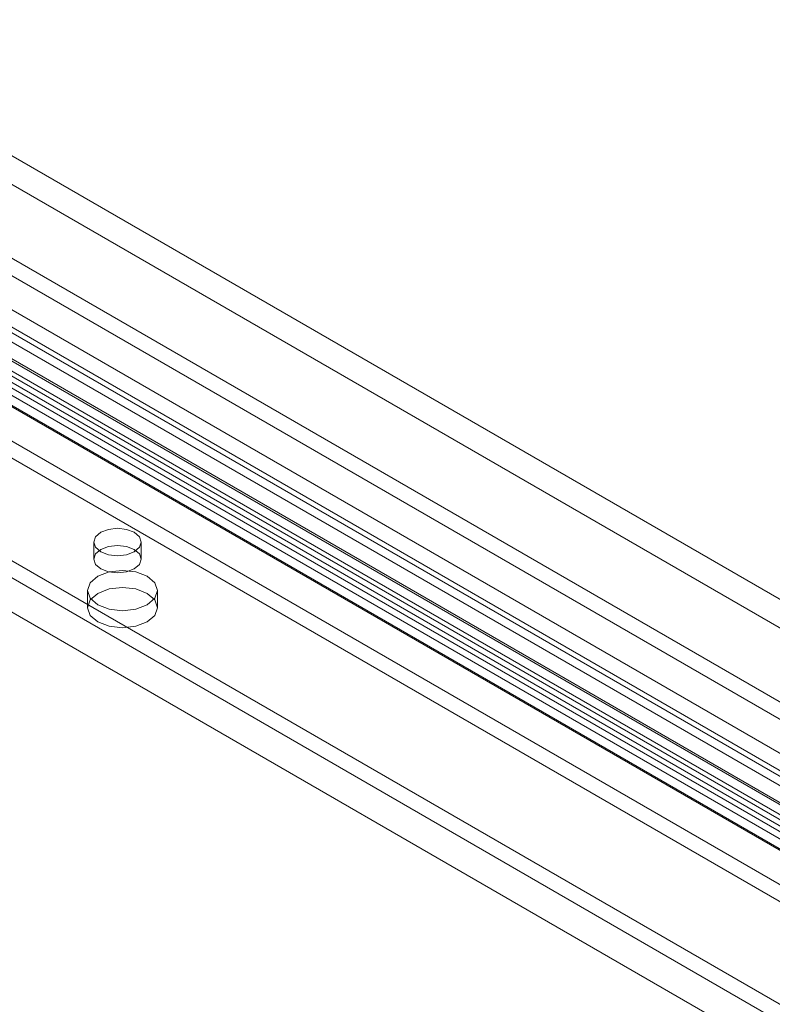
# Model space of a CAD drawing. Units: millimetres. Extents: x 0 to 420, y 0 to 297.
# Drawn here: x 344 to 353, y 131 to 143 of the extents above; entities that cross this region are included whole.
import ezdxf

# ---------------------------------------------------------------- set-up
doc = ezdxf.new("R2010")
doc.units = ezdxf.units.MM

msp = doc.modelspace()

# ---------------------------------------------------------------- linework, layer by layer
at = {"color": 7, "linetype": 'Continuous', "lineweight": 0}
for p, q in [((406.551, 103.736), (317.691, 155.033)), ((406.374, 103.634), (317.515, 154.931)), ((317.161, 154.727), (406.374, 103.225)), ((406.374, 103.021), (317.161, 154.523)), ((393.293, 112.614), (329.653, 149.353)), ((393.293, 112.274), (329.653, 149.012)), ((327.002, 148.774), (391.82, 111.356)), ((326.707, 148.604), (391.525, 111.186)), ((327.071, 148.622), (391.889, 111.203)), ((392.055, 111.22), (327.237, 148.638)), ((326.862, 148.261), (391.68, 110.842)), ((392.055, 110.879), (327.237, 148.298)), ((393.19, 109.902), (327.783, 147.66)), ((328.083, 147.69), (393.49, 109.931)), ((393.748, 109.783), (328.34, 147.541)), ((328.557, 147.563), (393.964, 109.804)), ((393.19, 109.697), (327.783, 147.456)), ((327.958, 147.474), (393.365, 109.715)), ((393.623, 109.566), (328.215, 147.325)), ((328.557, 147.359), (393.964, 109.6)), ((328.357, 147.107), (392.586, 110.029)), ((328.357, 146.699), (392.586, 109.62)), ((328.357, 146.495), (392.586, 109.416)), ((389.05, 110.233), (328.357, 145.27)), ((328.298, 145.1), (389.109, 109.995)), ((389.05, 110.029), (328.357, 145.066)), ((328.298, 144.692), (389.109, 109.586)), ((345.044, 136.426), (345.044, 136.222)), ((345.611, 136.222), (345.611, 136.426)), ((344.97, 135.848), (344.97, 135.643)), ((345.803, 135.643), (345.803, 135.848))]:
    msp.add_line(p, q, dxfattribs=at)
at = {"color": 7, "linetype": 'Continuous', "lineweight": 0, "flags": 128}
for points in [[(345.528, 136.542), (345.436, 136.577), (345.327, 136.59), (345.219, 136.577), (345.127, 136.542), (345.066, 136.489), (345.044, 136.426), (345.066, 136.363), (345.127, 136.31), (345.219, 136.275), (345.327, 136.262), (345.436, 136.275), (345.528, 136.31), (345.589, 136.363), (345.611, 136.426), (345.589, 136.489), (345.528, 136.542)], [(345.127, 136.337), (345.066, 136.284), (345.044, 136.222), (345.066, 136.159), (345.127, 136.106), (345.219, 136.071), (345.327, 136.058), (345.436, 136.071), (345.528, 136.106), (345.589, 136.159), (345.611, 136.222), (345.589, 136.284), (345.528, 136.337), (345.436, 136.373), (345.327, 136.385), (345.219, 136.373), (345.127, 136.337)], [(345.681, 135.677), (345.546, 135.625), (345.386, 135.607), (345.227, 135.625), (345.092, 135.677), (345.001, 135.756), (344.97, 135.848), (345.001, 135.94), (345.092, 136.018), (345.227, 136.07), (345.386, 136.088), (345.546, 136.07), (345.681, 136.018), (345.771, 135.94), (345.803, 135.848), (345.771, 135.756), (345.681, 135.677)], [(345.681, 135.473), (345.546, 135.421), (345.386, 135.403), (345.227, 135.421), (345.092, 135.473), (345.001, 135.551), (344.97, 135.643), (345.001, 135.735), (345.092, 135.814), (345.227, 135.866), (345.386, 135.884), (345.546, 135.866), (345.681, 135.814), (345.771, 135.735), (345.803, 135.643), (345.771, 135.551), (345.681, 135.473)]]:
    msp.add_lwpolyline(points, dxfattribs=at)

doc.saveas('drawing.dxf')
